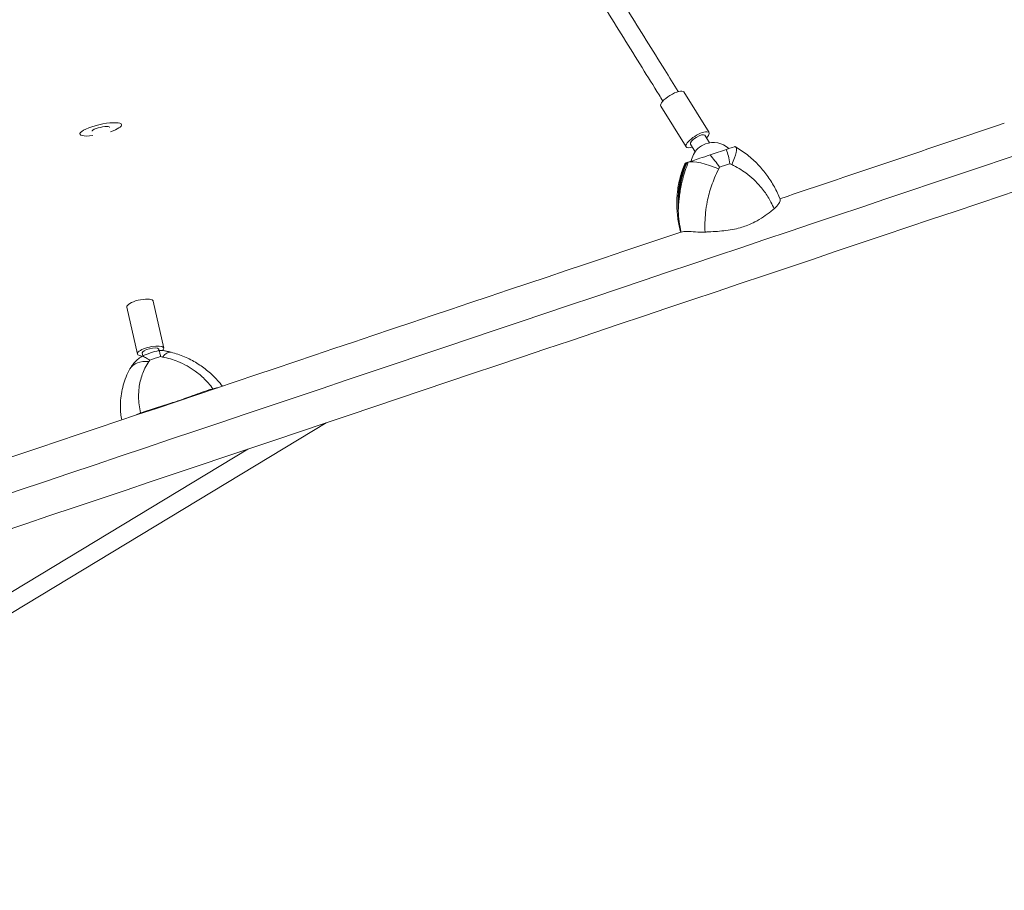
# Model space of a CAD drawing. Units: millimetres. Extents: x -9311 to 9318, y -7722 to 8234.
# Drawn here: x 1435 to 2310, y 2563 to 3337 of the extents above; entities that cross this region are included whole.
import ezdxf

# ---------------------------------------------------------------- set-up
doc = ezdxf.new("R2010")
doc.units = ezdxf.units.MM
doc.header["$LTSCALE"] = 20
doc.layers.add('2d', color=230, linetype='Continuous')

msp = doc.modelspace()

# ---------------------------------------------------------------- linework, layer by layer
at = {"layer": '2d', "lineweight": 0}
for p, q in [((2047.59, 3236.33), (2025.12, 3272.44)), ((2027.21, 3223.65), (2004.74, 3259.76)), ((2043.77, 3233.95), (2047.96, 3227.22)), ((2031.03, 3226.04), (2035.22, 3219.3)), ((2031.03, 3226.03), (2035.22, 3219.3)), ((1562.63, 3044.67), (1553.25, 3086.46)), ((1539.21, 3039.42), (1529.83, 3081.21)), ((1543.6, 3040.4), (1544.17, 3037.89)), ((1558.08, 3044.01), (1558.39, 3042.6)), ((1558.24, 3043.69), (1558.48, 3042.6)), ((1524.21, 2988.92), (1524.23, 2988.6)), ((1259.58, 2707.93), (1707.22, 2978.3)), ((1251.31, 2721.63), (1637.44, 2954.85))]:
    msp.add_line(p, q, dxfattribs=at)
for start, end in [(46.65546, 110.63621), (133.15421, 170.50161)]:
    msp.add_arc((2051.39, 3207.52), 20, start, end, dxfattribs=at)
for centre, major_axis, ratio, start_param, end_param in [((113.24, 3553.15), (4173.81, 1761.13), 0.000342, -1.975467, -1.1704), ((1506.67, 3239.22), (18.54, 4.16), 0.228295, 0, 4.277783), ((1506.67, 3239.22), (18.54, 4.16), 0.228295, -1.136191, 0), ((2037.4, 3229.99), (6.37, 3.96), 0.326446, 0, 3.13706), ((2037.4, 3229.99), (-6.37, -3.96), 0.326446, -0.004533, 0), ((2042.13, 3222.4), (-6.37, -3.96), 0.326446, -2.11841, -1.023182), ((2116.05, 3166.34), (32.4, -96.4), 0.935523, -2.317143, -1.879474), ((2049.04, 3198.75), (-23.05, 9.67), 0.211765, -0.216212, 0), ((2106.96, 3178.44), (-70.64, -54.92), 0.952483, -1.044038, -1.036961), ((2050.35, 3199.19), (-23.21, 9.29), 0.267724, -1.71647, -0.32493), ((2031.83, 3197.14), (-84.22, -28.31), 0, -1.989261, -1.874449), ((913.07, 2711.37), (-3317.61, -1115.11), 0, -2.011876, -1.135307), ((1550.92, 3042.04), (7.32, 1.64), 0.307011, 0.151758, 3.141593), ((1550.92, 3042.04), (7.32, 1.64), 0.307011, 0, 0.151758), ((1563.05, 3016.76), (6.1, 24.24), 0.389246, 0, 0.704702), ((1554.34, 3013.83), (-21.77, 12.29), 0.667866, -1.000733, 0), ((1562.87, 2971.93), (-76.81, -44.67), 0.692049, -1.916553, -1.801741), ((1625.47, 2997.43), (-100.94, -12.36), 0.692049, -0.050265, -0.020327)]:
    msp.add_ellipse(centre, major_axis=major_axis, ratio=ratio, start_param=start_param, end_param=end_param, dxfattribs=at)
at = {"layer": '2d', "lineweight": 0, "extrusion": (0, 0, -1)}
for centre, major_axis, ratio, start_param, end_param in [((2014.93, 3266.1), (-10.19, -6.34), 0.326446, 0.004533, 3.141593), ((2014.93, 3266.1), (-10.19, -6.34), 0.326446, 0, 0.004533), ((1506.67, 3239.22), (-7.81, -1.75), 0.228295, 0, 3.141593), ((893.86, 2768.53), (3317.61, 1115.11), 0, -1.195264, -1.129716), ((2037.4, 3229.99), (-10.19, -6.34), 0.326446, 0.004533, 4.037257), ((2037.4, 3229.99), (-10.19, -6.34), 0.326446, -0.895665, 0.004533), ((2058.68, 3201.99), (12.53, 21.63), 0.211765, 0, 1.175328), ((2024.78, 3150.82), (89.47, -1.11), 0.952483, -1.044038, -1.036961), ((903.46, 2739.95), (3346.19, 1124.72), 0, -2.006286, -1.129716), ((2027.69, 3209.49), (79.74, 26.8), 0, -1.307043, -1.112432), ((2116.05, 3166.34), (-32.4, 96.4), 0.935523, -1.262119, -0.82445), ((893.86, 2768.53), (3317.61, 1115.11), 0, -1.569408, -1.223671), ((1541.54, 3083.83), (-11.71, -2.63), 0.307011, 0, 2.989834), ((1541.54, 3083.83), (11.71, 2.63), 0.307011, -0.151758, 0), ((1550.92, 3042.04), (-11.71, -2.63), 0.307011, -0.819823, 2.989834), ((1558.14, 2980.06), (72.72, 42.29), 0.692049, -1.379751, -1.18514), ((1550.92, 3042.04), (11.71, 2.63), 0.307011, -0.151758, 0.531825), ((1625.47, 2997.43), (-100.94, -12.36), 0.692049, 0.020327, 0.050265)]:
    msp.add_ellipse(centre, major_axis=major_axis, ratio=ratio, start_param=start_param, end_param=end_param, dxfattribs=at)
at = {"layer": '2d', "lineweight": 0}
for points, knots in [([(-1530.29, 2890.85), (-1325.73, 2977.13), (-1114.1, 3066.4), (-682.19, 3248.6), (-461.91, 3341.53), (-18.38, 3528.66), (204.87, 3622.86), (648.54, 3810.08), (868.96, 3903.1), (1301.3, 4085.57), (1513.21, 4175.01), (1718.12, 4261.51)], [5.8785147, 5.8785147, 5.8785147, 5.8785147, 6.0395282, 6.0395282, 6.2005417, 6.2005417, 6.3615551, 6.3615551, 6.5225686, 6.5225686, 6.6835821, 6.6835821, 6.6835821, 6.6835821]), ([(1937.64, 3405.45), (1939.36, 3402.68), (1941.08, 3399.91), (1947.96, 3388.86), (1953.11, 3380.58), (1963.85, 3363.33), (1969.44, 3354.35), (1980.57, 3336.45), (1986.12, 3327.53), (1997.19, 3309.76), (2002.7, 3300.9), (2012.19, 3285.64), (2016.19, 3279.21), (2020.18, 3272.81)], [0.000089, 0.000089, 0.000089, 0.000089, 10.00007, 10.00007, 40.001947, 40.001947, 72.753496, 72.753496, 105.504783, 105.504783, 138.256069, 138.256069, 162.179724, 162.179724, 162.179724, 162.179724]), ([(2006.59, 3264.35), (2005.44, 3266.21), (2004.29, 3268.06), (1998.13, 3277.96), (1993.1, 3286.03), (1982.55, 3302.99), (1977.03, 3311.87), (1965.93, 3329.69), (1960.37, 3338.64), (1949.2, 3356.58), (1943.6, 3365.58), (1933.35, 3382.05), (1928.71, 3389.52), (1924.05, 3396.99)], [3.087563, 3.087563, 3.087563, 3.087563, 10.00007, 10.00007, 40.001947, 40.001947, 72.753496, 72.753496, 105.504783, 105.504783, 138.256069, 138.256069, 165.267276, 165.267276, 165.267276, 165.267276]), ([(2070.67, 3223.93), (2070.67, 3223.93), (2070.64, 3223.92), (2070.34, 3223.82), (2069.58, 3223.57), (2067.13, 3222.74), (2065.31, 3222.13), (2062.97, 3221.34)], [5.447668, 5.447668, 5.447668, 5.447668, 7.296458, 7.296458, 15.435418, 15.435418, 24.441619, 24.441619, 24.441619, 24.441619]), ([(2071.21, 3223.62), (2074.89, 3221.49), (2078.42, 3219.09), (2085.09, 3213.85), (2088.22, 3211.01), (2094, 3204.99), (2096.65, 3201.81), (2101.52, 3195.14), (2103.72, 3191.66), (2107.65, 3184.46), (2109.38, 3180.76), (2110.86, 3177)], [-75.879584, -75.879584, -75.879584, -75.879584, -66.448459, -66.448459, -57.017334, -57.017334, -47.586208, -47.586208, -38.155083, -38.155083, -28.723958, -28.723958, -28.723958, -28.723958]), ([(2048.48, 3216.47), (2045.21, 3215.38), (2042.19, 3214.36), (2037.2, 3212.68), (2035.06, 3211.96), (2031.52, 3210.77), (2030.13, 3210.31), (2029.15, 3209.98)], [1.238882, 1.238882, 1.238882, 1.238882, 11.753635, 11.753635, 20.832162, 20.832162, 29.338176, 29.338176, 29.338176, 29.338176]), ([(2057.02, 3205.61), (2057.01, 3205.62), (2057, 3205.63), (2055.61, 3207.58), (2054.19, 3209.48), (2051.32, 3213.13), (2049.88, 3214.87), (2048.48, 3216.47)], [-0.037723, -0.037723, -0.037723, -0.037723, 0, 0, 7.155566, 7.155566, 14.386049, 14.386049, 14.386049, 14.386049]), ([(2062.97, 3221.34), (2063.72, 3219.52), (2064.36, 3217.51), (2065.39, 3213.24), (2065.78, 3211), (2066.06, 3208.67), (2066.06, 3208.66), (2066.06, 3208.65)], [0.000493, 0.000493, 0.000493, 0.000493, 7.229077, 7.229077, 14.382658, 14.382658, 14.42037, 14.42037, 14.42037, 14.42037]), ([(2025.98, 3208.42), (2024.34, 3204.5), (2022.97, 3200.46), (2020.82, 3192.25), (2020.05, 3188.1), (2019.07, 3179.8), (2018.88, 3175.67), (2019.03, 3167.42), (2019.38, 3163.31), (2020.56, 3155.39), (2021.37, 3151.58), (2022.39, 3147.86)], [-75.879584, -75.879584, -75.879584, -75.879584, -66.448459, -66.448459, -57.017334, -57.017334, -47.586208, -47.586208, -38.155083, -38.155083, -29.158195, -29.158195, -29.158195, -29.158195]), ([(2020.29, 3166.75), (2020.08, 3169.39), (2019.99, 3172.03), (2020, 3174.67), (2020.03, 3181.27), (2020.76, 3187.86), (2022.22, 3194.37), (2023.36, 3199.45), (2024.95, 3204.44), (2026.96, 3209.24)], [42.173465, 42.173465, 42.173465, 42.173465, 48.354879, 48.354879, 48.354879, 63.82844, 63.82844, 63.82844, 75.879584, 75.879584, 75.879584, 75.879584]), ([(2029.15, 3209.98), (2027.21, 3205.16), (2025.54, 3200.09), (2024.2, 3194.91), (2023.23, 3191.17), (2022.44, 3187.36), (2021.83, 3183.55), (2021.51, 3181.57), (2021.24, 3179.59), (2021.02, 3177.59), (2020.62, 3174), (2020.38, 3170.37), (2020.29, 3166.75)], [1.488226, 1.488226, 1.488226, 1.488226, 13.652624, 13.652624, 13.652624, 22.430873, 22.430873, 22.430873, 26.98362, 26.98362, 26.98362, 35.19538, 35.19538, 35.19538, 35.19538]), ([(2067.73, 3207.87), (2072.22, 3205.74), (2076.44, 3203.23), (2080.31, 3200.4), (2085.28, 3196.77), (2089.66, 3192.65), (2093.47, 3188.13), (2095.86, 3185.3), (2098.02, 3182.3), (2099.95, 3179.18), (2100.91, 3177.62), (2101.82, 3176.03), (2102.66, 3174.41), (2103.68, 3172.47), (2104.6, 3170.51), (2105.44, 3168.51)], [-75.879584, -75.879584, -75.879584, -75.879584, -63.82844, -63.82844, -63.82844, -48.354879, -48.354879, -48.354879, -38.683903, -38.683903, -38.683903, -33.848415, -33.848415, -33.848415, -28.079325, -28.079325, -28.079325, -28.079325]), ([(2044.12, 3147.89), (2043.77, 3153.52), (2043.91, 3159.31), (2044.53, 3165.12), (2044.88, 3168.3), (2045.37, 3171.48), (2045.99, 3174.65), (2046.47, 3177.02), (2047.02, 3179.37), (2047.65, 3181.73), (2048.95, 3186.58), (2050.59, 3191.41), (2052.54, 3196.09), (2053.66, 3198.78), (2054.88, 3201.42), (2056.18, 3203.99)], [-49.291056, -49.291056, -49.291056, -49.291056, -34.761128, -34.761128, -34.761128, -26.800671, -26.800671, -26.800671, -20.838526, -20.838526, -20.838526, -8.544734, -8.544734, -8.544734, -1.488226, -1.488226, -1.488226, -1.488226]), ([(2105.44, 3168.51), (2107.32, 3170.04), (2108.7, 3171.7), (2110.39, 3174.41), (2110.81, 3175.5), (2110.95, 3176.57), (2110.93, 3176.82), (2110.86, 3177)], [0, 0, 0, 0, 9.375874, 9.375874, 17.470612, 17.470612, 20.885146, 20.885146, 20.885146, 20.885146]), ([(2105.44, 3168.51), (2104.5, 3167.74), (2103.53, 3166.96), (2098.38, 3162.92), (2093.72, 3159.64), (2086.39, 3155.82), (2084.23, 3154.82), (2080.27, 3153.26), (2078.53, 3152.66), (2074.62, 3151.48), (2072.45, 3150.94), (2067.74, 3149.97), (2065.21, 3149.56), (2057.62, 3148.62), (2052.48, 3148.3), (2046.26, 3147.99), (2045.19, 3147.94), (2044.12, 3147.89)], [17.254468, 17.254468, 17.254468, 17.254468, 21.958223, 21.958223, 41.60501, 41.60501, 49.427132, 49.427132, 55.311591, 55.311591, 62.324349, 62.324349, 70.195941, 70.195941, 85.585455, 85.585455, 88.777319, 88.777319, 88.777319, 88.777319]), ([(2022.82, 3147.93), (2024.17, 3148.29), (2025.91, 3148.41), (2030.23, 3148.36), (2032.77, 3148.18), (2038.27, 3147.88), (2041.19, 3147.76), (2044.12, 3147.89)], [0.000129, 0.000129, 0.000129, 0.000129, 8.144526, 8.144526, 16.844533, 16.844533, 25.637278, 25.637278, 25.637278, 25.637278]), ([(1558.38, 3042.6), (1558.64, 3042.21), (1558.88, 3041.54), (1559.36, 3039.68), (1559.59, 3038.5), (1559.81, 3037.09), (1559.82, 3037.09), (1559.82, 3037.08)], [0.000493, 0.000493, 0.000493, 0.000493, 7.229077, 7.229077, 14.382658, 14.382658, 14.42037, 14.42037, 14.42037, 14.42037]), ([(1563.33, 3042.24), (1563.72, 3042.17), (1564.11, 3042.1), (1564.9, 3041.95), (1565.29, 3041.87), (1566.07, 3041.71), (1566.46, 3041.63), (1567.23, 3041.46), (1567.62, 3041.37), (1568.39, 3041.19), (1568.77, 3041.1), (1569.15, 3041)], [-4.405304, -4.405304, -4.405304, -4.405304, -3.524243, -3.524243, -2.643182, -2.643182, -1.762121, -1.762121, -0.881061, -0.881061, 0, 0, 0, 0]), ([(1569.15, 3041), (1573.25, 3039.97), (1577.25, 3038.61), (1584.93, 3035.34), (1588.61, 3033.43), (1595.55, 3029.15), (1598.82, 3026.8), (1604.99, 3021.67), (1607.87, 3018.89), (1612.05, 3014.31), (1613.48, 3012.61), (1614.84, 3010.87)], [-75.879584, -75.879584, -75.879584, -75.879584, -66.439588, -66.439588, -56.999592, -56.999592, -47.559595, -47.559595, -38.119599, -38.119599, -32.808053, -32.808053, -32.808053, -32.808053]), ([(1543.22, 3037.5), (1540.38, 3035.56), (1537.99, 3033.45), (1535.13, 3030.15), (1534.27, 3028.99), (1533.55, 3027.8)], [1.238882, 1.238882, 1.238882, 1.238882, 11.753635, 11.753635, 17.114372, 17.114372, 17.114372, 17.114372]), ([(1542.12, 2986.98), (1540.94, 2991.76), (1540.31, 2996.66), (1540.26, 3001.53), (1540.24, 3004.19), (1540.39, 3006.84), (1540.73, 3009.45), (1540.98, 3011.41), (1541.33, 3013.34), (1541.78, 3015.26), (1542.72, 3019.2), (1544.11, 3023.06), (1545.93, 3026.7), (1546.98, 3028.78), (1548.17, 3030.79), (1549.5, 3032.7)], [-49.291056, -49.291056, -49.291056, -49.291056, -34.761128, -34.761128, -34.761128, -26.800671, -26.800671, -26.800671, -20.838526, -20.838526, -20.838526, -8.544734, -8.544734, -8.544734, -1.488226, -1.488226, -1.488226, -1.488226]), ([(1550.36, 3033.9), (1550.35, 3033.9), (1550.34, 3033.91), (1548.95, 3034.93), (1547.65, 3035.74), (1545.25, 3036.95), (1544.16, 3037.34), (1543.22, 3037.5)], [-0.037723, -0.037723, -0.037723, -0.037723, 0, 0, 7.155566, 7.155566, 14.386049, 14.386049, 14.386049, 14.386049]), ([(1561.58, 3036.77), (1566.34, 3035.86), (1570.95, 3034.48), (1575.3, 3032.71), (1580.89, 3030.44), (1586.03, 3027.53), (1590.68, 3024.13), (1593.58, 3022.01), (1596.31, 3019.69), (1598.82, 3017.21), (1600.07, 3015.97), (1601.27, 3014.69), (1602.42, 3013.37), (1603.78, 3011.81), (1605.07, 3010.2), (1606.28, 3008.54)], [-75.879584, -75.879584, -75.879584, -75.879584, -63.82844, -63.82844, -63.82844, -48.354879, -48.354879, -48.354879, -38.683903, -38.683903, -38.683903, -33.848415, -33.848415, -33.848415, -28.079325, -28.079325, -28.079325, -28.079325]), ([(1524.21, 2988.92), (1524.09, 2991.45), (1524.09, 2993.98), (1524.34, 2999.04), (1524.6, 3001.56), (1525.4, 3006.61), (1525.94, 3009.14), (1527.31, 3014.13), (1528.15, 3016.61), (1530.13, 3021.45), (1531.27, 3023.82), (1532.57, 3026.12)], [-32.872564, -32.872564, -32.872564, -32.872564, -26.595696, -26.595696, -20.318829, -20.318829, -14.041961, -14.041961, -7.765094, -7.765094, -1.488226, -1.488226, -1.488226, -1.488226]), ([(1532.57, 3026.12), (1532.63, 3026.23), (1532.7, 3026.35), (1532.83, 3026.57), (1532.89, 3026.68), (1533.02, 3026.91), (1533.09, 3027.02), (1533.22, 3027.25), (1533.29, 3027.36), (1533.42, 3027.58), (1533.49, 3027.69), (1533.55, 3027.8)], [-67.380409, -67.380409, -67.380409, -67.380409, -67.071173, -67.071173, -66.761938, -66.761938, -66.452702, -66.452702, -66.143466, -66.143466, -65.83423, -65.83423, -65.83423, -65.83423]), ([(1606.28, 3008.54), (1605.07, 3008.21), (1603.86, 3007.84), (1597.5, 3005.82), (1592.14, 3003.74), (1584.1, 3000.78), (1581.76, 2999.93), (1577.56, 2998.47), (1575.74, 2997.85), (1571.69, 2996.52), (1569.46, 2995.82), (1564.7, 2994.34), (1562.17, 2993.58), (1554.71, 2991.31), (1549.81, 2989.79), (1544.07, 2987.72), (1543.09, 2987.35), (1542.12, 2986.98)], [17.254468, 17.254468, 17.254468, 17.254468, 21.958223, 21.958223, 41.60501, 41.60501, 49.427132, 49.427132, 55.311591, 55.311591, 62.324349, 62.324349, 70.195941, 70.195941, 85.585455, 85.585455, 88.777319, 88.777319, 88.777319, 88.777319])]:
    msp.add_open_spline(points, degree=3, knots=knots, dxfattribs=at)
for points in [[(2026.96, 3209.24), (2026.47, 3209.08), (2026.23, 3208.99), (2026.23, 3208.99)], [(2056.18, 3203.99), (2056.46, 3204.53), (2056.74, 3205.07), (2057.02, 3205.61)], [(2066.06, 3208.65), (2066.62, 3208.39), (2067.18, 3208.14), (2067.73, 3207.87)], [(2020.29, 3166.75), (2020.51, 3160.42), (2021.34, 3154.11), (2022.82, 3147.93)], [(2022.82, 3147.93), (2021.34, 3154.11), (2020.51, 3160.42), (2020.29, 3166.75)], [(2022.78, 3147.91), (2022.8, 3147.91), (2022.81, 3147.92), (2022.82, 3147.93)], [(1563.33, 3042.24), (1561.81, 3042.5), (1560.16, 3042.62), (1558.38, 3042.6)], [(1549.5, 3032.7), (1549.78, 3033.11), (1550.07, 3033.5), (1550.36, 3033.9)], [(1559.82, 3037.08), (1560.41, 3036.98), (1561, 3036.88), (1561.58, 3036.77)], [(1606.28, 3008.54), (1607.88, 3008.99), (1609.35, 3009.32), (1610.67, 3009.47)], [(1524.21, 2988.92), (1524.25, 2988.12), (1524.31, 2987.31), (1524.38, 2986.5)], [(1524.38, 2986.5), (1524.56, 2984.57), (1524.86, 2982.66), (1525.29, 2980.77)], [(1525.29, 2980.77), (1524.86, 2982.66), (1524.56, 2984.57), (1524.38, 2986.5)], [(1536.76, 2984.62), (1538.41, 2985.48), (1540.22, 2986.25), (1542.12, 2986.98)]]:
    msp.add_open_spline(points, degree=3, dxfattribs=at)
for points, weights in [([(2027.85, 3209.54), (2027.4, 3209.39), (2026.96, 3209.24)], [1.00000349451, 1.00000902714, 1.00001323423]), ([(2029.15, 3209.98), (2028.5, 3209.76), (2027.85, 3209.54)], [1.00001323423, 1.00000902714, 1.00000349451])]:
    msp.add_rational_spline(points, weights, degree=2, dxfattribs=at)

doc.saveas('drawing.dxf')
